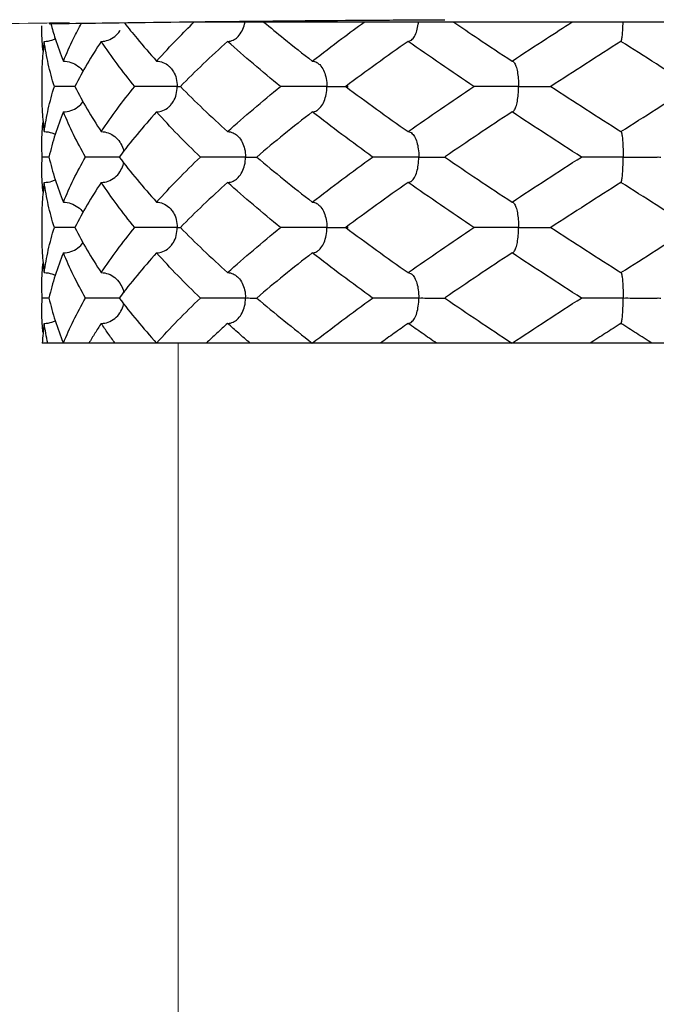
# Model space of a CAD drawing. Extents: x -96 to 4, y 19 to 231.
# Drawn here: x -75 to -75, y 220 to 221 of the extents above; entities that cross this region are included whole.
import ezdxf

# ---------------------------------------------------------------- set-up
doc = ezdxf.new("R2010")
doc.units = 0
doc.header["$MEASUREMENT"] = 0
doc.layers.get('0').update_dxf_attribs({"color": 2, "linetype": 'CONTINUOUS'})

msp = doc.modelspace()

# ---------------------------------------------------------------- linework, layer by layer
at = {"color": 7}
for p, q in [((-75.18151, 220.64708), (-75.37301, 220.64708)), ((-75.33006, 220.64327), (-75.32947, 220.64348)), ((-75.28812, 220.64327), (-75.2881, 220.64328)), ((-75.30958, 220.63938), (-75.30937, 220.63931)), ((-75.40223, 220.63633), (-75.40223, 220.63244)), ((-75.30958, 220.62938), (-75.30937, 220.62945)), ((-75.33006, 220.62549), (-75.32947, 220.62529)), ((-75.28812, 220.62549), (-75.2881, 220.62549)), ((-75.40219, 220.62049), (-75.40223, 220.62244)), ((-75.40223, 220.61855), (-75.40219, 220.62049)), ((-75.33006, 220.61549), (-75.32947, 220.6157)), ((-75.28812, 220.61549), (-75.2881, 220.6155)), ((-75.30958, 220.61161), (-75.30937, 220.61154)), ((-75.40223, 220.60855), (-75.40223, 220.60466)), ((-75.30958, 220.60161), (-75.30937, 220.60167)), ((-75.33006, 220.59772), (-75.32947, 220.59751)), ((-75.28812, 220.59772), (-75.2881, 220.59771)), ((-75.40219, 220.59272), (-75.40223, 220.59466)), ((-75.40223, 220.59077), (-75.40219, 220.59272)), ((-75.33006, 220.58772), (-75.32947, 220.58792)), ((-75.28812, 220.58772), (-75.2881, 220.58772)), ((-75.34911, 220.58383), (-75.40214, 220.58383)), ((-75.3098, 220.58383), (-75.34893, 220.58383)), ((-75.20062, 220.58383), (-75.30958, 220.58383))]:
    msp.add_line(p, q, dxfattribs=at)
at = {"color": 7, "lineweight": 20}
msp.add_line((-75.37537, 220.3512), (-75.37537, 220.58383), dxfattribs=at)
msp.add_spline([(-75.65367, 220.63208), (-75.64525, 220.63484), (-75.62625, 220.63751), (-75.59721, 220.64), (-75.55899, 220.64224), (-75.51267, 220.64417), (-75.45958, 220.64573), (-75.40124, 220.64688), (-75.39678, 220.64695)], degree=3, dxfattribs=at)
at = {"color": 7}
for points, start_tangent, end_tangent in [([(-75.40217, 220.64382), (-75.40223, 220.64633)], (-0.04938, 0.99878), (-0.000035, 1)), ([(-75.4008, 220.64675), (-75.39031, 220.6469), (-75.38696, 220.64695)], (0.999885, 0.015145), (0.999912, 0.013286)), ([(-75.40043, 220.64671), (-75.39959, 220.64383), (-75.39797, 220.63938)], (0.256411, -0.966568), (0.376617, -0.926369)), ([(-75.39797, 220.63938), (-75.39598, 220.64383), (-75.39441, 220.64685)], (0.376617, 0.926369), (0.479798, 0.877379)), ([(-75.38696, 220.64695), (-75.35988, 220.64726)], (0.999912, 0.013286), (0.999952, 0.009804)), ([(-75.38595, 220.64693), (-75.38347, 220.64383), (-75.37962, 220.63938)], (0.612626, -0.790373), (0.669364, -0.742935)), ([(-75.37962, 220.63938), (-75.37546, 220.64382), (-75.3722, 220.6471)], (0.669364, 0.742935), (0.714524, 0.699611)), ([(-75.36368, 220.6441), (-75.36354, 220.64425), (-75.36275, 220.64535), (-75.36227, 220.64668), (-75.3622, 220.64707)], (0.734869, 0.678209), (0.164463, 0.986383)), ([(-75.35988, 220.64726), (-75.33446, 220.64747), (-75.32284, 220.64754)], (0.999952, 0.009804), (0.999986, 0.00532)), ([(-75.35846, 220.64706), (-75.35453, 220.64383), (-75.34893, 220.63938)], (0.766613, -0.642109), (0.789585, -0.613641)), ([(-75.34893, 220.63938), (-75.3431, 220.64383), (-75.3387, 220.64708)], (0.789585, 0.613641), (0.807257, 0.5902)), ([(-75.32947, 220.64348), (-75.32941, 220.64352), (-75.32881, 220.64425), (-75.32834, 220.64535), (-75.32806, 220.64668), (-75.32801, 220.64707)], (0.823058, 0.567957), (0.098897, 0.995098)), ([(-75.32107, 220.64707), (-75.31627, 220.64383), (-75.30958, 220.63938)], (0.826997, -0.562206), (0.834963, -0.550305)), ([(-75.30958, 220.63938), (-75.3028, 220.64382), (-75.29777, 220.64708)], (0.834963, 0.550305), (0.840207, 0.542265)), ([(-75.2881, 220.64327), (-75.28799, 220.64352), (-75.28787, 220.64425), (-75.28777, 220.64535), (-75.28771, 220.64668), (-75.2877, 220.64708)], (0.963838, 0.26649), (0.020696, 0.999786)), ([(-75.39052, 220.64327), (-75.38914, 220.64352), (-75.38785, 220.64425), (-75.38684, 220.64535), (-75.38681, 220.6454)], (1, 0), (0.538341, 0.842727)), ([(-75.36562, 220.64327), (-75.36454, 220.64352), (-75.36368, 220.6441)], (1, 0), (0.734869, 0.678209)), ([(-75.40213, 220.64324), (-75.40217, 220.64382)], (-0.060894, 0.998144), (-0.04938, 0.99878)), ([(-75.40175, 220.64327), (-75.40213, 220.63942)], (-0.135639, -0.990758), (-0.060893, -0.998144)), ([(-75.40198, 220.64132), (-75.40213, 220.64324)], (-0.098257, 0.995161), (-0.060894, 0.998144)), ([(-75.40175, 220.64327), (-75.40024, 220.64352), (-75.39957, 220.6438)], (1, 0), (0.895715, 0.444628)), ([(-75.39976, 220.63438), (-75.40095, 220.63882), (-75.40175, 220.64327)], (-0.296516, 0.955028), (-0.135639, 0.990758)), ([(-75.39052, 220.64327), (-75.39329, 220.63883), (-75.3957, 220.63438)], (-0.553073, -0.833133), (-0.447943, -0.894062)), ([(-75.38392, 220.63438), (-75.38739, 220.63883), (-75.39052, 220.64327)], (-0.633339, 0.773875), (-0.553073, 0.833133)), ([(-75.36562, 220.64327), (-75.37042, 220.63882), (-75.37492, 220.63438)], (-0.743177, -0.669095), (-0.699924, -0.714217)), ([(-75.35521, 220.63438), (-75.36054, 220.63882), (-75.36562, 220.64327)], (-0.77532, 0.631569), (-0.743177, 0.669095)), ([(-75.33006, 220.64327), (-75.3363, 220.63883), (-75.34236, 220.63438)], (-0.818296, -0.574797), (-0.801594, -0.597868)), ([(-75.3171, 220.63438), (-75.32365, 220.63883), (-75.33006, 220.64327)], (-0.830115, 0.557592), (-0.818296, 0.574797)), ([(-75.28812, 220.64327), (-75.29506, 220.63882), (-75.30194, 220.63438)], (-0.842634, -0.538487), (-0.838661, -0.544654)), ([(-75.27724, 220.63633), (-75.28115, 220.63882), (-75.28812, 220.64327)], (-0.843564, 0.537029), (-0.842634, 0.538487)), ([(-75.40217, 220.63882), (-75.40223, 220.63633)], (-0.049199, -0.998789), (0.00001, -1)), ([(-75.40213, 220.63942), (-75.40217, 220.63882)], (-0.060894, -0.998144), (-0.049199, -0.998789)), ([(-75.39797, 220.63938), (-75.3965, 220.63913), (-75.39512, 220.6384), (-75.39409, 220.63735)], (1, 0), (0.584631, -0.811299)), ([(-75.37962, 220.63938), (-75.37837, 220.63913), (-75.3772, 220.6384), (-75.3768, 220.63799)], (1, 0), (0.659441, -0.751756)), ([(-75.34893, 220.63938), (-75.34805, 220.63913), (-75.34776, 220.63893)], (1, 0), (0.785945, -0.618296)), ([(-75.34776, 220.63893), (-75.34723, 220.6384), (-75.3466, 220.6373), (-75.34621, 220.63597), (-75.34607, 220.63438)], (0.785945, -0.618296), (0, -1)), ([(-75.30938, 220.63931), (-75.30919, 220.63913)], (0.829799, -0.558062), (0.632048, -0.774929)), ([(-75.30919, 220.63913), (-75.30882, 220.6384), (-75.30853, 220.6373), (-75.30836, 220.63597), (-75.30829, 220.63438)], (0.632048, -0.774929), (0, -1)), ([(-75.3768, 220.63799), (-75.3763, 220.6373), (-75.37575, 220.63597), (-75.37555, 220.63438)], (0.659441, -0.751756), (0, -1)), ([(-75.40175, 220.62549), (-75.40095, 220.62994), (-75.39976, 220.63438)], (0.135639, 0.990758), (0.296516, 0.955028)), ([(-75.3957, 220.63438), (-75.39648, 220.63438), (-75.39758, 220.63438), (-75.39869, 220.63438), (-75.39976, 220.63438)], (-1, 0.000246), (-0.99999, -0.004372)), ([(-75.3957, 220.63438), (-75.39329, 220.62994), (-75.39052, 220.62549)], (0.447943, -0.894062), (0.553073, -0.833133)), ([(-75.39052, 220.62549), (-75.38739, 220.62994), (-75.38392, 220.63438)], (0.553073, 0.833133), (0.633339, 0.773875)), ([(-75.37555, 220.63438), (-75.37671, 220.63438), (-75.37793, 220.63438), (-75.37921, 220.63438), (-75.38051, 220.63438), (-75.38177, 220.63438), (-75.38293, 220.63438), (-75.38392, 220.63438)], (-0.999831, -0.018359), (-0.999987, -0.005007)), ([(-75.3768, 220.63077), (-75.3763, 220.63146), (-75.37575, 220.6328), (-75.37555, 220.63438)], (0.659445, 0.751752), (0, 1)), ([(-75.37555, 220.63438), (-75.37492, 220.63438)], (0.999833, 0.018248), (0.999982, -0.006046)), ([(-75.37492, 220.63438), (-75.37041, 220.62994), (-75.36562, 220.62549)], (0.699924, -0.714217), (0.743177, -0.669095)), ([(-75.36562, 220.62549), (-75.36055, 220.62994), (-75.35521, 220.63438)], (0.743177, 0.669095), (0.77532, 0.631569)), ([(-75.34607, 220.63438), (-75.34766, 220.63438), (-75.34919, 220.63438), (-75.35068, 220.63438), (-75.35209, 220.63438), (-75.35335, 220.63438), (-75.35441, 220.63438), (-75.35521, 220.63438)], (-0.999917, -0.012856), (-0.999977, -0.006821)), ([(-75.34776, 220.62983), (-75.34724, 220.63036), (-75.3466, 220.63146), (-75.34621, 220.6328), (-75.34607, 220.63438)], (0.785883, 0.618375), (0, 1)), ([(-75.34607, 220.63438), (-75.34463, 220.63438), (-75.34351, 220.63438), (-75.34267, 220.63438), (-75.34213, 220.63438), (-75.34189, 220.63438), (-75.34197, 220.63438), (-75.34236, 220.63438)], (0.999918, 0.012779), (-0.999971, 0.007623)), ([(-75.34236, 220.63438), (-75.3363, 220.62994), (-75.33006, 220.62549)], (0.801594, -0.597868), (0.818296, -0.574797)), ([(-75.33006, 220.62549), (-75.32365, 220.62994), (-75.3171, 220.63438)], (0.818296, 0.574797), (0.830115, 0.557592)), ([(-75.30829, 220.63438), (-75.31011, 220.63438), (-75.31176, 220.63438), (-75.31328, 220.63438), (-75.31463, 220.63438), (-75.31575, 220.63438), (-75.31659, 220.63438), (-75.3171, 220.63438)], (-0.999941, -0.010903), (-0.999913, -0.013189)), ([(-75.30919, 220.62963), (-75.30882, 220.63036), (-75.30853, 220.63146), (-75.30836, 220.6328), (-75.30829, 220.63438)], (0.633256, 0.773943), (0, 1)), ([(-75.30829, 220.63438), (-75.30654, 220.63438), (-75.30507, 220.63438), (-75.30384, 220.63438), (-75.30289, 220.63438), (-75.30224, 220.63438), (-75.30191, 220.63438), (-75.30194, 220.63438)], (0.999941, 0.010837), (-0.99979, 0.020516)), ([(-75.30194, 220.63438), (-75.29506, 220.62994), (-75.28812, 220.62549)], (0.838661, -0.544654), (0.842634, -0.538487)), ([(-75.40223, 220.63244), (-75.40217, 220.62994)], (0.000016, -1), (0.049306, -0.998784)), ([(-75.28812, 220.62549), (-75.28116, 220.62994), (-75.27724, 220.63243)], (0.842634, 0.538487), (0.843564, 0.537029)), ([(-75.39797, 220.62938), (-75.3965, 220.62963), (-75.39513, 220.63036), (-75.39409, 220.63141)], (1, 0), (0.584678, 0.811265)), ([(-75.37962, 220.62938), (-75.37838, 220.62963), (-75.37721, 220.63036), (-75.3768, 220.63077)], (1, 0), (0.659445, 0.751752)), ([(-75.40217, 220.62994), (-75.40213, 220.62935)], (0.049306, -0.998784), (0.060894, -0.998144)), ([(-75.40213, 220.62935), (-75.40175, 220.62549)], (0.060894, -0.998144), (0.135639, -0.990758)), ([(-75.39797, 220.62938), (-75.39959, 220.62493), (-75.40082, 220.62049)], (-0.376617, -0.926369), (-0.228666, -0.973505)), ([(-75.39361, 220.62049), (-75.39597, 220.62493), (-75.39797, 220.62938)], (-0.497263, 0.8676), (-0.376617, 0.926369)), ([(-75.37962, 220.62938), (-75.38347, 220.62494), (-75.38698, 220.62049)], (-0.669364, -0.742935), (-0.600985, -0.79926)), ([(-75.37099, 220.62049), (-75.37546, 220.62493), (-75.37962, 220.62938)], (-0.720429, 0.693529), (-0.669364, 0.742935)), ([(-75.34893, 220.62938), (-75.35453, 220.62494), (-75.35989, 220.62049)], (-0.789585, -0.613641), (-0.762428, -0.647073)), ([(-75.34893, 220.62938), (-75.34805, 220.62963), (-75.34776, 220.62983)], (1, 0), (0.785883, 0.618375)), ([(-75.33707, 220.62049), (-75.34309, 220.62493), (-75.34893, 220.62938)], (-0.809574, 0.587017), (-0.789585, 0.613641)), ([(-75.30958, 220.62938), (-75.31627, 220.62494), (-75.32269, 220.62059)], (-0.834963, -0.550305), (-0.825609, -0.564243)), ([(-75.29592, 220.62049), (-75.30278, 220.62493), (-75.30958, 220.62938)], (-0.840795, 0.541354), (-0.834963, 0.550305)), ([(-75.30938, 220.62945), (-75.30919, 220.62963)], (0.829822, 0.558028), (0.633256, 0.773943)), ([(-75.40213, 220.62553), (-75.40198, 220.62744)], (0.060893, 0.998144), (0.098225, 0.995164)), ([(-75.40223, 220.62244), (-75.40217, 220.62493)], (-0.000017, 1), (0.049173, 0.99879)), ([(-75.40217, 220.62493), (-75.40213, 220.62553)], (0.049173, 0.99879), (0.060894, 0.998144)), ([(-75.40175, 220.62549), (-75.40023, 220.62524), (-75.39957, 220.62497)], (1, 0), (0.895736, -0.444587)), ([(-75.39052, 220.62549), (-75.38914, 220.62524), (-75.38784, 220.62451), (-75.38684, 220.62341), (-75.38681, 220.62336)], (1, 0), (0.538414, -0.84268)), ([(-75.36562, 220.62549), (-75.36454, 220.62524), (-75.36368, 220.62466)], (1, 0), (0.734843, -0.678237)), ([(-75.32947, 220.62529), (-75.32941, 220.62524), (-75.32881, 220.62451), (-75.32834, 220.62341), (-75.32806, 220.62208), (-75.32795, 220.62049)], (0.823033, -0.567993), (0, -1)), ([(-75.2881, 220.62549), (-75.28799, 220.62524), (-75.28787, 220.62451), (-75.28777, 220.62341), (-75.28771, 220.62208), (-75.28769, 220.62049)], (0.964179, -0.265251), (0, -1)), ([(-75.38681, 220.62336), (-75.38623, 220.62208)], (0.538414, -0.84268), (0.279623, -0.96011)), ([(-75.36368, 220.62466), (-75.36353, 220.62451), (-75.36275, 220.62341), (-75.36227, 220.62208), (-75.3621, 220.62049)], (0.734843, -0.678237), (0, -1)), ([(-75.38623, 220.62208), (-75.3861, 220.62155)], (0.279623, -0.96011), (0.181587, -0.983375)), ([(-75.40082, 220.62049), (-75.40113, 220.62049), (-75.40219, 220.62049)], (-1, 0.000079), (-0.999991, -0.004292)), ([(-75.40082, 220.62049), (-75.39959, 220.61605), (-75.39797, 220.61161)], (0.228666, -0.973505), (0.376617, -0.926369)), ([(-75.39797, 220.61161), (-75.39597, 220.61606), (-75.39361, 220.62049)], (0.376617, 0.926369), (0.497263, 0.8676)), ([(-75.38698, 220.62049), (-75.38791, 220.62049), (-75.38902, 220.62049), (-75.39021, 220.62049), (-75.39141, 220.62049), (-75.39256, 220.62049), (-75.39361, 220.62049)], (-0.999986, 0.005359), (-0.999989, -0.004597)), ([(-75.38698, 220.62049), (-75.38347, 220.61605), (-75.37962, 220.61161)], (0.600985, -0.79926), (0.669364, -0.742935)), ([(-75.38681, 220.61763), (-75.38623, 220.61891)], (0.538307, 0.842749), (0.280507, 0.959852)), ([(-75.38623, 220.61891), (-75.3861, 220.61944)], (0.280507, 0.959852), (0.181514, 0.983388)), ([(-75.37962, 220.61161), (-75.37546, 220.61605), (-75.37099, 220.62049)], (0.669364, 0.742935), (0.720429, 0.693529)), ([(-75.3621, 220.62049), (-75.36349, 220.62049), (-75.36489, 220.62049), (-75.36629, 220.62049), (-75.36767, 220.62049), (-75.36895, 220.62049), (-75.37008, 220.62049), (-75.37099, 220.62049)], (-0.999889, -0.014893), (-0.999984, -0.005687)), ([(-75.36368, 220.61633), (-75.36354, 220.61647), (-75.36275, 220.61757), (-75.36227, 220.61891), (-75.3621, 220.62049)], (0.734867, 0.678211), (0, 1)), ([(-75.3621, 220.62049), (-75.36088, 220.62049), (-75.35999, 220.62049), (-75.35989, 220.62049)], (0.99989, 0.014803), (1, 0.000337)), ([(-75.35989, 220.62049), (-75.35453, 220.61605), (-75.34893, 220.61161)], (0.762428, -0.647073), (0.789585, -0.613641)), ([(-75.34893, 220.61161), (-75.34309, 220.61605), (-75.33707, 220.62049)], (0.789585, 0.613641), (0.809574, 0.587017)), ([(-75.32795, 220.62049), (-75.32968, 220.62049), (-75.3313, 220.62049), (-75.33282, 220.62049), (-75.33422, 220.62049), (-75.33543, 220.62049), (-75.3364, 220.62049), (-75.33707, 220.62049)], (-0.999932, -0.01162), (-0.999961, -0.008855)), ([(-75.32947, 220.6157), (-75.32941, 220.61574), (-75.32881, 220.61647), (-75.32834, 220.61757), (-75.32806, 220.61891), (-75.32795, 220.62049)], (0.823048, 0.567972), (0, 1)), ([(-75.32795, 220.62049), (-75.32634, 220.62049), (-75.32502, 220.62049), (-75.32397, 220.62049), (-75.32321, 220.62049), (-75.32275, 220.62049), (-75.32263, 220.62049), (-75.32284, 220.62049)], (0.999933, 0.01155), (-0.99994, 0.010948)), ([(-75.32269, 220.62059), (-75.32284, 220.62049)], (-0.825609, -0.564243), (-0.82548, -0.564431)), ([(-75.32284, 220.62049), (-75.32269, 220.62039)], (0.82548, -0.564431), (0.825609, -0.564243)), ([(-75.32269, 220.62039), (-75.31628, 220.61605), (-75.30958, 220.61161)], (0.825609, -0.564243), (0.834963, -0.550305)), ([(-75.30958, 220.61161), (-75.30279, 220.61605), (-75.29592, 220.62049)], (0.834963, 0.550305), (0.840795, 0.541354)), ([(-75.28769, 220.62049), (-75.28954, 220.62049), (-75.29118, 220.62049), (-75.29265, 220.62049), (-75.2939, 220.62049), (-75.29489, 220.62049), (-75.29558, 220.62049), (-75.29592, 220.62049)], (-0.999944, -0.010571), (-0.999623, -0.027462)), ([(-75.2881, 220.6155), (-75.28799, 220.61574), (-75.28787, 220.61647), (-75.28777, 220.61757), (-75.28771, 220.61891), (-75.28769, 220.62049)], (0.963672, 0.267088), (0, 1)), ([(-75.28769, 220.62049), (-75.28586, 220.62049), (-75.28428, 220.62049), (-75.28291, 220.62049), (-75.28179, 220.62049), (-75.28096, 220.62049), (-75.28044, 220.62049), (-75.28028, 220.62049)], (0.999945, 0.010508), (-0.977115, 0.212709)), ([(-75.40217, 220.61605), (-75.40223, 220.61855)], (-0.049263, 0.998786), (-0.000006, 1)), ([(-75.39052, 220.61549), (-75.38914, 220.61574), (-75.38785, 220.61647), (-75.38684, 220.61757), (-75.38681, 220.61763)], (1, 0), (0.538307, 0.842749)), ([(-75.40213, 220.61546), (-75.40217, 220.61605)], (-0.060894, 0.998144), (-0.049263, 0.998786)), ([(-75.40175, 220.61549), (-75.40213, 220.61164)], (-0.135639, -0.990758), (-0.060894, -0.998144)), ([(-75.40198, 220.61355), (-75.40213, 220.61546)], (-0.098234, 0.995163), (-0.060894, 0.998144)), ([(-75.40175, 220.61549), (-75.40024, 220.61574), (-75.39957, 220.61602)], (1, 0), (0.89572, 0.444618)), ([(-75.39976, 220.60661), (-75.40095, 220.61105), (-75.40175, 220.61549)], (-0.296516, 0.955028), (-0.135639, 0.990758)), ([(-75.39052, 220.61549), (-75.39329, 220.61105), (-75.3957, 220.60661)], (-0.553073, -0.833133), (-0.447943, -0.894062)), ([(-75.38392, 220.60661), (-75.3874, 220.61106), (-75.39052, 220.61549)], (-0.633339, 0.773875), (-0.553073, 0.833133)), ([(-75.36562, 220.61549), (-75.37041, 220.61105), (-75.37492, 220.60661)], (-0.743177, -0.669095), (-0.699924, -0.714217)), ([(-75.36562, 220.61549), (-75.36454, 220.61574), (-75.36368, 220.61633)], (1, 0), (0.734867, 0.678211)), ([(-75.35521, 220.60661), (-75.36055, 220.61105), (-75.36562, 220.61549)], (-0.77532, 0.631569), (-0.743177, 0.669095)), ([(-75.33006, 220.61549), (-75.33629, 220.61105), (-75.34236, 220.60661)], (-0.818296, -0.574797), (-0.801594, -0.597868)), ([(-75.3171, 220.60661), (-75.32366, 220.61106), (-75.33006, 220.61549)], (-0.830115, 0.557592), (-0.818296, 0.574797)), ([(-75.28812, 220.61549), (-75.29506, 220.61105), (-75.30194, 220.60661)], (-0.842634, -0.538487), (-0.838661, -0.544654)), ([(-75.27724, 220.60856), (-75.28116, 220.61105), (-75.28812, 220.61549)], (-0.843564, 0.537029), (-0.842634, 0.538487)), ([(-75.40213, 220.61164), (-75.40217, 220.61105)], (-0.060894, -0.998144), (-0.049301, -0.998784)), ([(-75.39797, 220.61161), (-75.3965, 220.61135), (-75.39512, 220.61062), (-75.39409, 220.60957)], (1, 0), (0.584609, -0.811315)), ([(-75.37962, 220.61161), (-75.37837, 220.61135), (-75.3772, 220.61062), (-75.3768, 220.61022)], (1, 0), (0.659431, -0.751765)), ([(-75.34893, 220.61161), (-75.34805, 220.61135), (-75.34776, 220.61116)], (1, 0), (0.785892, -0.618363)), ([(-75.34776, 220.61116), (-75.34723, 220.61062), (-75.3466, 220.60952), (-75.34621, 220.60819), (-75.34607, 220.60661)], (0.785892, -0.618363), (0, -1)), ([(-75.30938, 220.61154), (-75.30919, 220.61135)], (0.829802, -0.558059), (0.632048, -0.774929)), ([(-75.30919, 220.61135), (-75.30882, 220.61062), (-75.30853, 220.60952), (-75.30836, 220.60819), (-75.30829, 220.60661)], (0.632048, -0.774929), (0, -1)), ([(-75.40217, 220.61105), (-75.40223, 220.60855)], (-0.049301, -0.998784), (-0.000015, -1)), ([(-75.3768, 220.61022), (-75.3763, 220.60952), (-75.37575, 220.60819), (-75.37555, 220.60661)], (0.659431, -0.751765), (0, -1)), ([(-75.40175, 220.59772), (-75.40095, 220.60216), (-75.39976, 220.60661)], (0.135639, 0.990758), (0.296516, 0.955028)), ([(-75.3957, 220.60661), (-75.39648, 220.60661), (-75.39758, 220.60661), (-75.39869, 220.60661), (-75.39976, 220.60661)], (-1, 0.000246), (-0.99999, -0.004372)), ([(-75.3957, 220.60661), (-75.39329, 220.60216), (-75.39052, 220.59772)], (0.447943, -0.894062), (0.553073, -0.833133)), ([(-75.39052, 220.59772), (-75.38739, 220.60216), (-75.38392, 220.60661)], (0.553073, 0.833133), (0.633339, 0.773875)), ([(-75.37555, 220.60661), (-75.37671, 220.60661), (-75.37793, 220.60661), (-75.37921, 220.60661), (-75.38051, 220.60661), (-75.38177, 220.60661), (-75.38293, 220.60661), (-75.38392, 220.60661)], (-0.999831, -0.018359), (-0.999987, -0.005007)), ([(-75.3768, 220.60299), (-75.3763, 220.60368), (-75.37575, 220.60502), (-75.37555, 220.60661)], (0.659339, 0.751846), (0, 1)), ([(-75.37555, 220.60661), (-75.37492, 220.60661)], (0.999833, 0.018248), (0.999982, -0.006046)), ([(-75.37492, 220.60661), (-75.37041, 220.60216), (-75.36562, 220.59772)], (0.699924, -0.714217), (0.743177, -0.669095)), ([(-75.36562, 220.59772), (-75.36055, 220.60216), (-75.35521, 220.60661)], (0.743177, 0.669095), (0.77532, 0.631569)), ([(-75.34607, 220.60661), (-75.34766, 220.60661), (-75.34919, 220.60661), (-75.35068, 220.60661), (-75.35209, 220.60661), (-75.35335, 220.60661), (-75.35441, 220.60661), (-75.35521, 220.60661)], (-0.999917, -0.012856), (-0.999977, -0.006821)), ([(-75.34776, 220.60205), (-75.34724, 220.60258), (-75.3466, 220.60368), (-75.34621, 220.60502), (-75.34607, 220.60661)], (0.785879, 0.61838), (0, 1)), ([(-75.34607, 220.60661), (-75.34463, 220.60661), (-75.34351, 220.60661), (-75.34267, 220.60661), (-75.34213, 220.60661), (-75.34189, 220.60661), (-75.34197, 220.60661), (-75.34236, 220.60661)], (0.999918, 0.012779), (-0.999971, 0.007623)), ([(-75.34236, 220.60661), (-75.3363, 220.60216), (-75.33006, 220.59772)], (0.801594, -0.597868), (0.818296, -0.574797)), ([(-75.33006, 220.59772), (-75.32365, 220.60216), (-75.3171, 220.60661)], (0.818296, 0.574797), (0.830115, 0.557592)), ([(-75.30829, 220.60661), (-75.31011, 220.60661), (-75.31176, 220.60661), (-75.31328, 220.60661), (-75.31463, 220.60661), (-75.31575, 220.60661), (-75.31659, 220.60661), (-75.3171, 220.60661)], (-0.999941, -0.010903), (-0.999913, -0.013189)), ([(-75.30919, 220.60185), (-75.30882, 220.60258), (-75.30853, 220.60368), (-75.30836, 220.60502), (-75.30829, 220.60661)], (0.633256, 0.773943), (0, 1)), ([(-75.30829, 220.60661), (-75.30654, 220.60661), (-75.30507, 220.60661), (-75.30384, 220.60661), (-75.30289, 220.60661), (-75.30224, 220.60661), (-75.30191, 220.60661), (-75.30194, 220.60661)], (0.999941, 0.010837), (-0.99979, 0.020516)), ([(-75.30194, 220.60661), (-75.29505, 220.60216), (-75.28812, 220.59772)], (0.838661, -0.544654), (0.842634, -0.538487)), ([(-75.40223, 220.60466), (-75.40217, 220.60216)], (0.000022, -1), (0.04933, -0.998783)), ([(-75.39797, 220.60161), (-75.3965, 220.60185), (-75.39513, 220.60258), (-75.39409, 220.60364)], (1, 0), (0.584682, 0.811262)), ([(-75.28812, 220.59772), (-75.28116, 220.60216), (-75.27724, 220.60466)], (0.842634, 0.538487), (0.843564, 0.537029)), ([(-75.40217, 220.60216), (-75.40213, 220.60157)], (0.04933, -0.998783), (0.060894, -0.998144)), ([(-75.40213, 220.60157), (-75.40175, 220.59772)], (0.060894, -0.998144), (0.135639, -0.990758)), ([(-75.39797, 220.60161), (-75.39959, 220.59716), (-75.40082, 220.59272)], (-0.376617, -0.926369), (-0.228666, -0.973505)), ([(-75.39361, 220.59272), (-75.39597, 220.59716), (-75.39797, 220.60161)], (-0.497263, 0.8676), (-0.376617, 0.926369)), ([(-75.37962, 220.60161), (-75.38347, 220.59716), (-75.38698, 220.59272)], (-0.669364, -0.742935), (-0.600985, -0.79926)), ([(-75.37962, 220.60161), (-75.37838, 220.60185), (-75.37721, 220.60258), (-75.3768, 220.60299)], (1, 0), (0.659339, 0.751846)), ([(-75.37099, 220.59272), (-75.37546, 220.59716), (-75.37962, 220.60161)], (-0.720429, 0.693529), (-0.669364, 0.742935)), ([(-75.34893, 220.60161), (-75.35453, 220.59716), (-75.35989, 220.59272)], (-0.789585, -0.613641), (-0.762428, -0.647073)), ([(-75.34893, 220.60161), (-75.34805, 220.60185), (-75.34776, 220.60205)], (1, 0), (0.785879, 0.61838)), ([(-75.33707, 220.59272), (-75.34309, 220.59716), (-75.34893, 220.60161)], (-0.809574, 0.587017), (-0.789585, 0.613641)), ([(-75.30958, 220.60161), (-75.31627, 220.59716), (-75.32269, 220.59282)], (-0.834963, -0.550305), (-0.825609, -0.564243)), ([(-75.29592, 220.59272), (-75.30278, 220.59716), (-75.30958, 220.60161)], (-0.840795, 0.541354), (-0.834963, 0.550305)), ([(-75.30938, 220.60168), (-75.30919, 220.60185)], (0.829732, 0.558162), (0.633255, 0.773943)), ([(-75.40213, 220.59775), (-75.40198, 220.59966)], (0.060893, 0.998144), (0.098224, 0.995164)), ([(-75.40217, 220.59716), (-75.40213, 220.59775)], (0.049192, 0.998789), (0.060893, 0.998144)), ([(-75.40175, 220.59772), (-75.40023, 220.59747), (-75.39957, 220.59719)], (1, 0), (0.895737, -0.444585)), ([(-75.39052, 220.59772), (-75.38913, 220.59747), (-75.38784, 220.59673), (-75.38684, 220.59563), (-75.38681, 220.59558)], (1, 0), (0.538355, -0.842718)), ([(-75.36562, 220.59772), (-75.36454, 220.59747), (-75.36368, 220.59688)], (1, 0), (0.734856, -0.678223)), ([(-75.2881, 220.59771), (-75.28799, 220.59747), (-75.28787, 220.59673), (-75.28777, 220.59563), (-75.28771, 220.5943), (-75.28769, 220.59272)], (0.964275, -0.264904), (0, -1)), ([(-75.40223, 220.59466), (-75.40217, 220.59716)], (-0.000012, 1), (0.049192, 0.998789)), ([(-75.38681, 220.59558), (-75.38623, 220.5943)], (0.538355, -0.842718), (0.280387, -0.959887)), ([(-75.36368, 220.59688), (-75.36353, 220.59673), (-75.36275, 220.59563), (-75.36227, 220.5943), (-75.3621, 220.59272)], (0.734856, -0.678223), (0, -1)), ([(-75.32947, 220.59751), (-75.32941, 220.59747), (-75.32881, 220.59673), (-75.32834, 220.59563), (-75.32806, 220.5943), (-75.32795, 220.59272)], (0.822953, -0.568109), (0, -1)), ([(-75.38623, 220.5943), (-75.3861, 220.59377)], (0.280387, -0.959887), (0.181517, -0.983388)), ([(-75.40082, 220.59272), (-75.40113, 220.59272), (-75.40219, 220.59272)], (-1, 0.000079), (-0.999991, -0.004292)), ([(-75.40082, 220.59272), (-75.39959, 220.58827), (-75.39797, 220.58383)], (0.228666, -0.973505), (0.376617, -0.926369)), ([(-75.39797, 220.58383), (-75.39597, 220.58827), (-75.39361, 220.59272)], (0.376617, 0.926369), (0.497263, 0.8676)), ([(-75.38698, 220.59272), (-75.38791, 220.59272), (-75.38902, 220.59272), (-75.39021, 220.59272), (-75.39141, 220.59272), (-75.39256, 220.59272), (-75.39361, 220.59272)], (-0.999986, 0.005359), (-0.999989, -0.004597)), ([(-75.38698, 220.59272), (-75.38347, 220.58827), (-75.37962, 220.58383)], (0.600985, -0.79926), (0.669364, -0.742935)), ([(-75.37962, 220.58383), (-75.37547, 220.58826), (-75.37099, 220.59272)], (0.669364, 0.742935), (0.720429, 0.693529)), ([(-75.3621, 220.59272), (-75.36349, 220.59272), (-75.36489, 220.59272), (-75.36629, 220.59272), (-75.36767, 220.59272), (-75.36895, 220.59272), (-75.37008, 220.59272), (-75.37099, 220.59272)], (-0.999889, -0.014893), (-0.999984, -0.005687)), ([(-75.36368, 220.58855), (-75.36354, 220.58869), (-75.36275, 220.58979), (-75.36227, 220.59113), (-75.3621, 220.59272)], (0.734873, 0.678204), (0, 1)), ([(-75.3621, 220.59272), (-75.36088, 220.59272), (-75.35999, 220.59272), (-75.35989, 220.59272)], (0.99989, 0.014803), (1, 0.000337)), ([(-75.35989, 220.59272), (-75.35452, 220.58827), (-75.34893, 220.58383)], (0.762428, -0.647073), (0.789585, -0.613641)), ([(-75.34893, 220.58383), (-75.3431, 220.58827), (-75.33707, 220.59272)], (0.789585, 0.613641), (0.809574, 0.587017)), ([(-75.32795, 220.59272), (-75.32968, 220.59272), (-75.3313, 220.59272), (-75.33282, 220.59272), (-75.33422, 220.59272), (-75.33543, 220.59272), (-75.3364, 220.59272), (-75.33707, 220.59272)], (-0.999932, -0.01162), (-0.999961, -0.008855)), ([(-75.32947, 220.58792), (-75.32941, 220.58797), (-75.32881, 220.58869), (-75.32834, 220.58979), (-75.32806, 220.59113), (-75.32795, 220.59272)], (0.823032, 0.567995), (0, 1)), ([(-75.32795, 220.59272), (-75.32634, 220.59272), (-75.32502, 220.59272), (-75.32397, 220.59272), (-75.32321, 220.59272), (-75.32275, 220.59272), (-75.32263, 220.59272), (-75.32284, 220.59272)], (0.999933, 0.01155), (-0.99994, 0.010948)), ([(-75.32269, 220.59282), (-75.32284, 220.59272)], (-0.825609, -0.564243), (-0.82548, -0.564431)), ([(-75.32284, 220.59272), (-75.32269, 220.59262)], (0.82548, -0.564431), (0.825609, -0.564243)), ([(-75.32269, 220.59262), (-75.31627, 220.58827), (-75.30958, 220.58383)], (0.825609, -0.564243), (0.834963, -0.550305)), ([(-75.30951, 220.58387), (-75.3028, 220.58827), (-75.29592, 220.59272)], (0.835004, 0.550244), (0.840795, 0.541354)), ([(-75.28769, 220.59272), (-75.28954, 220.59272), (-75.29118, 220.59272), (-75.29265, 220.59272), (-75.2939, 220.59272), (-75.29489, 220.59272), (-75.29558, 220.59272), (-75.29592, 220.59272)], (-0.999944, -0.010571), (-0.999623, -0.027462)), ([(-75.2881, 220.58772), (-75.28799, 220.58797), (-75.28787, 220.58869), (-75.28777, 220.58979), (-75.28771, 220.59113), (-75.28769, 220.59272)], (0.963806, 0.266606), (0, 1)), ([(-75.28769, 220.59272), (-75.28586, 220.59272), (-75.28428, 220.59272), (-75.28291, 220.59272), (-75.28179, 220.59272), (-75.28096, 220.59272), (-75.28044, 220.59272), (-75.28028, 220.59272)], (0.999945, 0.010508), (-0.977115, 0.212711)), ([(-75.40217, 220.58826), (-75.40223, 220.59077)], (-0.049425, 0.998778), (-0.000046, 1)), ([(-75.39052, 220.58772), (-75.38914, 220.58797), (-75.38785, 220.58869), (-75.38684, 220.58979), (-75.38681, 220.58985)], (1, 0), (0.538423, 0.842674)), ([(-75.38681, 220.58985), (-75.38623, 220.59113)], (0.538423, 0.842674), (0.280507, 0.959852)), ([(-75.38623, 220.59113), (-75.3861, 220.59166)], (0.280507, 0.959852), (0.181508, 0.983389)), ([(-75.40213, 220.58768), (-75.40217, 220.58826)], (-0.060894, 0.998144), (-0.049425, 0.998778)), ([(-75.40175, 220.58772), (-75.40024, 220.58797), (-75.39957, 220.58824)], (1, 0), (0.895704, 0.444651)), ([(-75.36562, 220.58772), (-75.36454, 220.58797), (-75.36368, 220.58855)], (1, 0), (0.734873, 0.678204)), ([(-75.40175, 220.58772), (-75.40198, 220.58577), (-75.40214, 220.58383)], (-0.135639, -0.990758), (-0.06019, -0.998187)), ([(-75.402, 220.58599), (-75.40213, 220.58768)], (-0.093847, 0.995587), (-0.060894, 0.998144)), ([(-75.40107, 220.58383), (-75.40145, 220.58577), (-75.40175, 220.58772)], (-0.208496, 0.978023), (-0.135639, 0.990758)), ([(-75.39052, 220.58772), (-75.39177, 220.58577), (-75.39296, 220.58383)], (-0.553073, -0.833133), (-0.510387, -0.859945)), ([(-75.3878, 220.58383), (-75.38919, 220.58577), (-75.39052, 220.58772)], (-0.590978, 0.806688), (-0.553073, 0.833133)), ([(-75.36562, 220.58772), (-75.36775, 220.58577), (-75.36983, 220.58383)], (-0.743177, -0.669095), (-0.725816, -0.687889)), ([(-75.36119, 220.58383), (-75.36343, 220.58577), (-75.36562, 220.58772)], (-0.758424, 0.651761), (-0.743177, 0.669095)), ([(-75.33006, 220.58772), (-75.33281, 220.58577), (-75.33553, 220.58383)], (-0.818296, -0.574797), (-0.811656, -0.584136)), ([(-75.32446, 220.58383), (-75.32727, 220.58577), (-75.33006, 220.58772)], (-0.824007, 0.566579), (-0.818296, 0.574797)), ([(-75.28812, 220.58772), (-75.29116, 220.58577), (-75.29419, 220.58383)], (-0.842634, -0.538487), (-0.84129, -0.540584)), ([(-75.28203, 220.58383), (-75.28508, 220.58577), (-75.28812, 220.58772)], (-0.843384, 0.537311), (-0.842634, 0.538487)), ([(-75.30958, 220.58383), (-75.30951, 220.58387)], (0.834963, 0.550306), (0.835004, 0.550244))]:
    msp.add_spline(points, degree=3, dxfattribs=dict(at, start_tangent=start_tangent, end_tangent=end_tangent))

doc.saveas('drawing.dxf')
